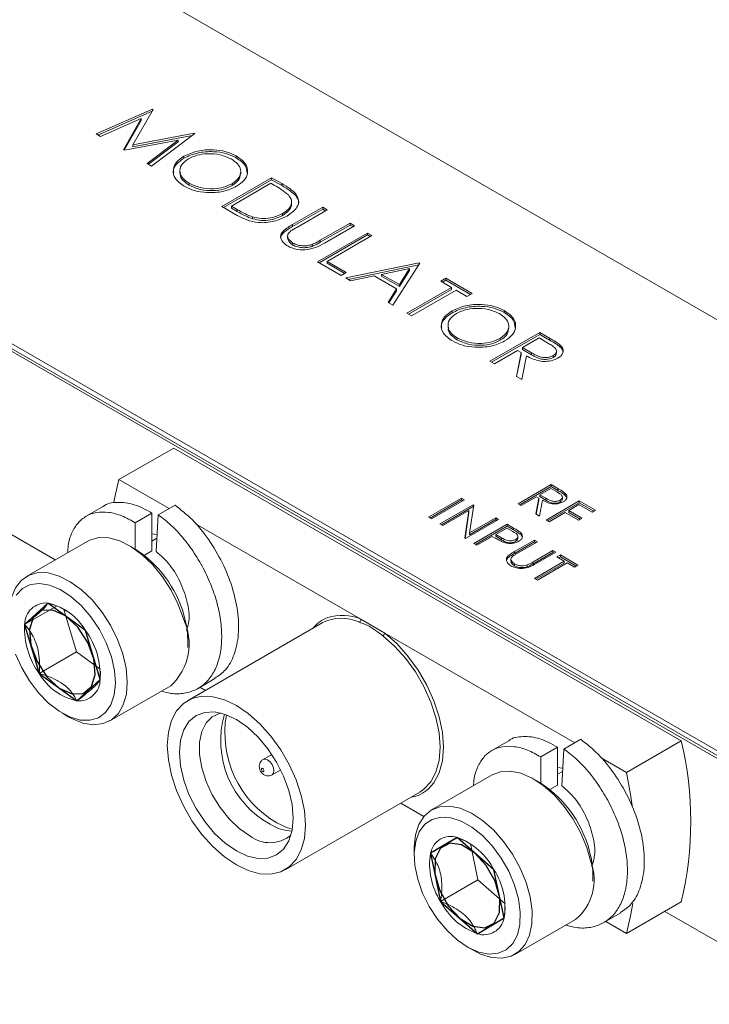
# Model space of a CAD drawing. Units: millimetres. Extents: x 2 to 278, y 1 to 215.
# Drawn here: x 221 to 236, y 159 to 180 of the extents above; entities that cross this region are included whole.
import ezdxf

# ---------------------------------------------------------------- set-up
doc = ezdxf.new("R2010")
doc.units = ezdxf.units.MM
doc.linetypes.add('CENTERX2', pattern=[20.32, 12.7, -2.54, 2.54, -2.54])

msp = doc.modelspace()

# ---------------------------------------------------------------- linework, layer by layer
at = {"color": 7, "linetype": 'Continuous', "lineweight": 18}
for p, q in [((201.194, 193.371), (245.777, 167.634)), ((237.823, 163.041), (193.239, 188.779)), ((193.204, 188.634), (237.752, 162.917)), ((237.823, 162.938), (193.239, 188.675)), ((203.632, 178.711), (222.043, 168.082)), ((222.913, 177.159), (224.114, 177.69)), ((222.953, 177.136), (224.107, 177.646)), ((224.128, 177.683), (223.695, 176.927)), ((224.114, 177.69), (224.128, 177.683)), ((224.114, 177.659), (224.114, 177.69)), ((223.876, 177.487), (223.009, 177.104)), ((223.495, 176.823), (223.876, 177.487)), ((223.513, 176.813), (223.876, 177.446)), ((223.876, 177.446), (223.876, 177.487)), ((223.009, 177.104), (222.913, 177.159)), ((223.695, 176.927), (225.002, 177.178)), ((225.016, 177.17), (224.096, 176.476)), ((225.002, 177.178), (225.016, 177.17)), ((225.002, 177.159), (225.002, 177.178)), ((224.663, 177.03), (223.516, 176.811)), ((223.695, 176.886), (224.963, 177.129)), ((224.001, 176.531), (224.663, 177.03)), ((224.032, 176.513), (224.663, 176.99)), ((224.663, 176.99), (224.663, 177.03)), ((223.516, 176.811), (223.495, 176.823)), ((223.695, 176.886), (223.695, 176.927)), ((224.096, 176.476), (224.001, 176.531)), ((224.785, 176.644), (224.785, 176.685)), ((225.898, 176.651), (225.898, 176.692)), ((224.7, 176.385), (224.7, 176.334)), ((225.994, 176.306), (225.994, 176.357)), ((224.897, 176.067), (224.897, 176.108)), ((225.592, 175.612), (226.653, 176.225)), ((225.628, 175.592), (226.653, 176.184)), ((226.639, 176.107), (225.796, 175.62)), ((226.714, 176.064), (226.639, 176.107)), ((226.653, 176.225), (226.867, 176.101)), ((226.653, 176.184), (226.653, 176.225)), ((226.653, 176.184), (226.867, 176.06)), ((226.867, 176.06), (226.867, 176.101)), ((225.811, 176.059), (225.811, 176.099)), ((227.077, 175.663), (227.077, 175.714)), ((227.165, 175.844), (227.165, 175.885)), ((225.921, 175.423), (225.592, 175.612)), ((225.796, 175.62), (225.918, 175.55)), ((225.796, 175.579), (225.796, 175.62)), ((225.796, 175.579), (225.918, 175.509)), ((225.918, 175.509), (225.918, 175.55)), ((227.1, 175.227), (227.741, 175.597)), ((227.1, 175.186), (227.741, 175.556)), ((227.836, 175.542), (227.201, 175.175)), ((227.741, 175.597), (227.836, 175.542)), ((227.741, 175.556), (227.741, 175.597)), ((227.741, 175.556), (227.801, 175.521)), ((226.248, 175.35), (226.248, 175.391)), ((226.885, 175.423), (226.885, 175.464)), ((226.896, 175.046), (226.896, 175.087)), ((227.1, 175.186), (227.1, 175.227)), ((227.69, 174.892), (228.326, 175.259)), ((227.69, 174.851), (228.326, 175.218)), ((228.421, 175.204), (227.78, 174.834)), ((228.326, 175.259), (228.421, 175.204)), ((228.326, 175.218), (228.326, 175.259)), ((228.326, 175.218), (228.385, 175.184)), ((226.993, 174.989), (226.993, 174.938)), ((227.632, 174.435), (228.693, 175.047)), ((227.667, 174.414), (228.693, 175.006)), ((227.69, 174.851), (227.69, 174.892)), ((228.788, 174.992), (227.836, 174.443)), ((228.693, 175.047), (228.788, 174.992)), ((228.693, 175.006), (228.693, 175.047)), ((228.693, 175.006), (228.753, 174.972)), ((227.107, 174.791), (227.107, 174.832)), ((227.515, 174.763), (227.515, 174.803)), ((228.135, 174.144), (227.632, 174.435)), ((227.836, 174.443), (228.244, 174.207)), ((227.836, 174.402), (227.836, 174.443)), ((227.836, 174.402), (228.209, 174.187)), ((228.23, 174.09), (229.794, 174.411)), ((228.282, 174.059), (229.786, 174.369)), ((229.593, 174.289), (228.996, 174.166)), ((229.808, 174.404), (229.237, 173.509)), ((229.375, 173.947), (229.593, 174.289)), ((229.375, 173.906), (229.593, 174.248)), ((229.593, 174.248), (229.593, 174.289)), ((229.794, 174.411), (229.808, 174.404)), ((229.794, 174.382), (229.794, 174.411)), ((228.244, 174.207), (228.135, 174.144)), ((228.334, 174.03), (228.23, 174.09)), ((228.835, 174.133), (228.334, 174.03)), ((229.316, 173.855), (228.835, 174.133)), ((228.996, 174.166), (229.375, 173.947)), ((228.996, 174.125), (228.996, 174.166)), ((228.996, 174.125), (229.375, 173.906)), ((230.256, 174.019), (230.365, 174.082)), ((230.488, 173.885), (230.256, 174.019)), ((230.292, 173.998), (230.365, 174.041)), ((230.365, 174.082), (230.923, 173.76)), ((230.365, 174.041), (230.365, 174.082)), ((230.365, 174.041), (230.887, 173.739)), ((229.133, 173.568), (229.316, 173.855)), ((229.152, 173.557), (229.316, 173.814)), ((229.316, 173.814), (229.316, 173.855)), ((229.375, 173.906), (229.375, 173.947)), ((229.536, 173.336), (230.488, 173.885)), ((229.571, 173.315), (230.488, 173.845)), ((230.583, 173.83), (229.631, 173.281)), ((230.488, 173.845), (230.488, 173.885)), ((230.814, 173.697), (230.583, 173.83)), ((230.923, 173.76), (230.814, 173.697)), ((229.237, 173.509), (229.133, 173.568)), ((230.497, 173.347), (230.497, 173.388)), ((231.61, 173.354), (231.61, 173.395)), ((229.631, 173.281), (229.536, 173.336)), ((230.411, 173.088), (230.411, 173.037)), ((231.705, 173.009), (231.705, 173.06)), ((230.608, 172.77), (230.608, 172.811)), ((231.304, 172.315), (232.364, 172.928)), ((231.339, 172.295), (232.364, 172.887)), ((231.522, 172.762), (231.522, 172.802)), ((232.351, 172.81), (231.997, 172.606)), ((232.549, 172.695), (232.351, 172.81)), ((232.364, 172.928), (232.576, 172.805)), ((232.364, 172.887), (232.364, 172.928)), ((232.364, 172.887), (232.576, 172.764)), ((232.576, 172.764), (232.576, 172.805)), ((231.888, 172.543), (231.399, 172.26)), ((231.966, 172.498), (231.888, 172.543)), ((231.997, 172.606), (232.19, 172.493)), ((231.997, 172.565), (231.997, 172.606)), ((231.997, 172.565), (232.19, 172.452)), ((232.719, 172.484), (232.719, 172.535)), ((232.802, 172.617), (232.802, 172.658)), ((231.866, 171.991), (231.966, 172.498)), ((231.873, 171.987), (231.966, 172.458)), ((231.966, 172.458), (231.966, 172.498)), ((232.083, 172.43), (231.983, 171.923)), ((232.19, 172.452), (232.19, 172.493)), ((232.652, 172.394), (232.652, 172.434)), ((231.399, 172.26), (231.304, 172.315)), ((231.983, 171.923), (231.866, 171.991)), ((224.566, 170.464), (223.4, 169.79)), ((235.381, 164.221), (224.566, 170.464)), ((224.467, 169.174), (223.4, 169.79)), ((231.903, 169.275), (232.61, 169.684)), ((231.938, 169.255), (232.61, 169.643)), ((232.601, 169.605), (232.365, 169.469)), ((232.733, 169.528), (232.601, 169.605)), ((232.61, 169.684), (232.751, 169.602)), ((232.61, 169.643), (232.61, 169.684)), ((232.61, 169.643), (232.751, 169.561)), ((232.751, 169.561), (232.751, 169.602)), ((229.994, 168.99), (230.701, 169.398)), ((230.701, 169.398), (230.764, 169.361)), ((230.701, 169.357), (230.701, 169.398)), ((232.293, 169.427), (231.966, 169.239)), ((232.278, 169.059), (232.344, 169.397)), ((232.344, 169.397), (232.293, 169.427)), ((232.344, 169.356), (232.344, 169.397)), ((232.365, 169.469), (232.494, 169.394)), ((232.365, 169.428), (232.365, 169.469)), ((232.365, 169.428), (232.494, 169.353)), ((232.494, 169.353), (232.494, 169.394)), ((232.847, 169.373), (232.847, 169.424)), ((232.902, 169.463), (232.902, 169.504)), ((232.902, 169.463), (232.939, 169.411)), ((223.061, 169.217), (222.702, 169.009)), ((224.236, 169.041), (224.595, 169.248)), ((230.029, 168.969), (230.701, 169.357)), ((230.764, 169.361), (230.057, 168.953)), ((230.238, 168.848), (230.945, 169.256)), ((230.274, 168.828), (230.945, 169.216)), ((230.701, 169.357), (230.729, 169.341)), ((230.959, 169.249), (230.869, 168.658)), ((230.945, 169.256), (230.959, 169.249)), ((230.945, 169.216), (230.945, 169.256)), ((230.945, 169.216), (230.953, 169.211)), ((231.966, 169.239), (231.903, 169.275)), ((232.285, 169.055), (232.344, 169.356)), ((232.423, 169.352), (232.356, 169.014)), ((232.501, 168.93), (233.208, 169.338)), ((232.536, 168.909), (233.208, 169.297)), ((232.802, 169.314), (232.802, 169.355)), ((233.199, 169.26), (232.982, 169.134)), ((233.48, 169.097), (233.199, 169.26)), ((233.208, 169.338), (233.553, 169.139)), ((233.208, 169.297), (233.208, 169.338)), ((233.208, 169.297), (233.517, 169.119)), ((224.103, 169.079), (223.743, 168.872)), ((224.103, 168.271), (224.103, 169.079)), ((224.192, 168.259), (224.236, 169.041)), ((230.057, 168.953), (229.994, 168.99)), ((230.857, 169.132), (230.302, 168.812)), ((230.768, 168.543), (230.857, 169.132)), ((230.774, 168.539), (230.857, 169.091)), ((230.857, 169.091), (230.857, 169.132)), ((230.869, 168.658), (231.426, 168.979)), ((231.426, 168.979), (231.489, 168.942)), ((231.426, 168.938), (231.426, 168.979)), ((232.356, 169.014), (232.278, 169.059)), ((232.909, 169.092), (232.565, 168.893)), ((233.19, 168.93), (232.909, 169.092)), ((232.982, 169.134), (233.263, 168.972)), ((232.982, 169.093), (232.982, 169.134)), ((232.982, 169.093), (233.227, 168.951)), ((233.263, 168.972), (233.19, 168.93)), ((233.553, 169.139), (233.48, 169.097)), ((223.743, 168.872), (223.743, 168.302)), ((228.551, 166.816), (225.034, 168.847)), ((230.302, 168.812), (230.238, 168.848)), ((231.489, 168.942), (230.782, 168.534)), ((230.869, 168.617), (231.426, 168.938)), ((230.964, 168.43), (231.671, 168.838)), ((230.999, 168.409), (231.671, 168.797)), ((231.426, 168.938), (231.454, 168.922)), ((231.662, 168.759), (231.426, 168.623)), ((231.791, 168.685), (231.662, 168.759)), ((231.671, 168.838), (231.809, 168.758)), ((231.671, 168.797), (231.671, 168.838)), ((231.671, 168.797), (231.809, 168.717)), ((231.809, 168.717), (231.809, 168.758)), ((232.565, 168.893), (232.501, 168.93)), ((224.095, 168.637), (224.209, 168.623)), ((230.869, 168.617), (230.869, 168.658)), ((231.353, 168.581), (231.027, 168.393)), ((231.404, 168.552), (231.353, 168.581)), ((231.426, 168.623), (231.548, 168.551)), ((231.426, 168.582), (231.426, 168.623)), ((231.426, 168.582), (231.548, 168.51)), ((231.548, 168.51), (231.548, 168.551)), ((231.899, 168.534), (231.899, 168.585)), ((231.96, 168.618), (231.96, 168.659)), ((231.96, 168.618), (231.992, 168.568)), ((222.724, 168.475), (221.431, 167.729)), ((223.739, 168.315), (223.613, 168.387)), ((224.208, 168.54), (224.103, 168.479)), ((230.782, 168.534), (230.768, 168.543)), ((231.027, 168.393), (230.964, 168.43)), ((231.824, 168.256), (232.251, 168.503)), ((231.824, 168.215), (232.251, 168.462)), ((231.852, 168.473), (231.852, 168.514)), ((232.314, 168.466), (231.891, 168.222)), ((232.251, 168.503), (232.314, 168.466)), ((232.251, 168.462), (232.251, 168.503)), ((232.251, 168.462), (232.279, 168.446)), ((223.925, 168.168), (224.103, 168.271)), ((231.687, 168.122), (231.687, 168.163)), ((231.824, 168.215), (231.824, 168.256)), ((232.217, 168.033), (232.641, 168.278)), ((232.217, 167.992), (232.641, 168.237)), ((232.704, 168.241), (232.277, 167.995)), ((232.641, 168.278), (232.704, 168.241)), ((232.641, 168.237), (232.641, 168.278)), ((232.641, 168.237), (232.669, 168.221)), ((232.731, 168.142), (232.804, 168.184)), ((232.885, 168.053), (232.731, 168.142)), ((232.767, 168.121), (232.804, 168.143)), ((232.804, 168.184), (233.176, 167.969)), ((232.804, 168.143), (232.804, 168.184)), ((232.804, 168.143), (233.14, 167.949)), ((231.658, 168.074), (231.687, 168.122)), ((231.752, 168.1), (231.752, 168.049)), ((231.828, 167.952), (231.828, 167.993)), ((232.1, 167.933), (232.1, 167.974)), ((232.217, 167.992), (232.217, 168.033)), ((232.251, 167.686), (232.885, 168.053)), ((232.286, 167.666), (232.885, 168.012)), ((232.949, 168.016), (232.314, 167.65)), ((232.885, 168.012), (232.885, 168.053)), ((233.103, 167.927), (232.949, 168.016)), ((233.176, 167.969), (233.103, 167.927)), ((232.314, 167.65), (232.251, 167.686)), ((222.071, 167.094), (221.391, 166.701)), ((222.228, 167.02), (222.498, 166.117)), ((227.731, 166.736), (224.86, 165.078)), ((229.063, 166.521), (228.551, 166.816)), ((233.113, 164.183), (229.063, 166.521)), ((224.87, 166.21), (224.87, 166.355)), ((222.498, 166.117), (221.702, 165.658)), ((222.498, 166.117), (223, 165.752)), ((222.998, 165.532), (223.004, 165.707)), ((225.086, 165.341), (225.446, 165.549)), ((223.209, 164.649), (224.502, 165.396)), ((225.126, 165.364), (225.241, 165.298)), ((222.194, 164.81), (222.32, 164.737)), ((231.705, 164.223), (231.346, 164.016)), ((232.879, 164.047), (233.239, 164.255)), ((235.381, 164.221), (234.214, 163.547)), ((226.658, 163.933), (226.473, 163.826)), ((232.746, 164.086), (232.387, 163.879)), ((232.746, 163.277), (232.746, 164.086)), ((232.835, 163.266), (232.879, 164.047)), ((232.387, 163.879), (232.387, 163.337)), ((234.214, 163.547), (233.672, 163.86)), ((226.663, 163.497), (226.848, 163.604)), ((232.852, 163.64), (232.745, 163.656)), ((232.853, 163.57), (232.746, 163.509)), ((231.351, 163.495), (230.058, 162.749)), ((232.366, 163.335), (232.24, 163.407)), ((226.941, 161.474), (229.812, 163.131)), ((232.581, 163.182), (232.746, 163.277)), ((229.403, 162.895), (229.895, 162.611)), ((230.615, 162.159), (230.037, 161.825)), ((230.83, 162.061), (230.607, 162.162)), ((229.689, 161.935), (229.689, 161.79)), ((230.886, 162.032), (231.047, 161.259)), ((231.047, 161.259), (230.252, 160.8)), ((231.047, 161.259), (231.628, 160.748)), ((233.497, 161.23), (233.497, 161.375)), ((235.381, 160.791), (234.214, 160.118)), ((235.027, 160.587), (238.459, 158.606)), ((231.836, 159.669), (233.129, 160.416)), ((233.73, 160.348), (234.089, 160.556)), ((233.772, 160.373), (234.214, 160.118)), ((230.821, 159.83), (230.947, 159.757))]:
    msp.add_line(p, q, dxfattribs=at)
at = {"color": 7, "linetype": 'Continuous'}
for p, q in [((221.883, 167.16), (221.391, 166.701)), ((222.686, 166.575), (221.883, 167.16)), ((221.391, 166.701), (221.702, 165.658)), ((222.998, 165.532), (222.686, 166.575)), ((221.702, 165.658), (222.505, 165.073)), ((222.505, 165.073), (222.998, 165.532)), ((230.607, 162.162), (230.037, 161.825)), ((231.39, 161.473), (230.607, 162.162)), ((230.037, 161.825), (230.252, 160.8)), ((231.605, 160.447), (231.39, 161.473)), ((230.252, 160.8), (231.036, 160.111)), ((231.036, 160.111), (231.605, 160.447))]:
    msp.add_line(p, q, dxfattribs=at)
at = {"color": 7, "linetype": 'Continuous', "lineweight": 18, "flags": 128}
for points in [[(223.292, 169.308), (223.312, 169.419), (223.4, 169.79)], [(224.774, 166.823), (224.662, 167.132), (224.511, 167.433), (224.329, 167.716), (224.12, 167.972), (223.893, 168.189), (223.656, 168.362), (223.418, 168.483), (223.186, 168.548), (222.97, 168.554), (222.777, 168.503), (222.724, 168.475)], [(221.063, 166.915), (221.067, 167.031), (221.109, 167.278), (221.195, 167.487), (221.321, 167.648), (221.484, 167.756), (221.677, 167.808), (221.893, 167.801), (222.124, 167.736), (222.363, 167.615), (222.6, 167.443), (222.827, 167.225), (223.035, 166.97), (223.218, 166.687), (223.368, 166.385), (223.481, 166.077)], [(223.239, 166.015), (223.13, 166.311), (222.983, 166.598), (222.803, 166.866), (222.599, 167.103), (222.378, 167.3), (222.15, 167.448), (221.923, 167.542), (221.707, 167.577), (221.512, 167.553), (221.344, 167.469), (221.211, 167.331)], [(224.784, 166.907), (224.85, 166.616), (224.87, 166.355)], [(229.812, 163.131), (229.897, 163.189), (230.045, 163.347), (230.154, 163.553), (230.221, 163.801), (230.243, 164.084), (230.221, 164.393), (230.154, 164.718), (230.045, 165.05), (229.897, 165.378), (229.715, 165.693), (229.504, 165.985), (229.27, 166.244), (229.022, 166.464)], [(229.063, 166.521), (229.318, 166.296), (229.557, 166.03), (229.773, 165.732), (229.959, 165.41), (230.111, 165.073), (230.222, 164.733), (230.291, 164.4), (230.314, 164.084), (230.291, 163.794), (230.222, 163.54), (230.111, 163.329), (229.996, 163.198)], [(221.199, 166.07), (221.328, 165.777), (221.492, 165.498), (221.685, 165.244), (221.899, 165.026), (222.124, 164.853), (222.353, 164.731), (222.575, 164.666), (222.782, 164.661), (222.965, 164.715), (223.116, 164.826), (223.229, 164.991), (223.3, 165.201), (223.326, 165.449), (223.305, 165.724), (223.239, 166.015)], [(223.481, 166.077), (223.551, 165.772), (223.577, 165.483), (223.558, 165.219), (223.493, 164.99), (223.387, 164.805), (223.242, 164.67), (223.063, 164.589), (222.858, 164.566), (222.633, 164.602), (222.397, 164.696), (222.32, 164.737)], [(225.901, 164.975), (225.645, 165.097), (225.397, 165.163), (225.165, 165.172), (224.955, 165.124), (224.773, 165.019), (224.626, 164.861), (224.518, 164.656), (224.452, 164.408), (224.429, 164.126), (224.452, 163.818), (224.518, 163.493), (224.626, 163.162), (224.773, 162.835), (224.955, 162.52), (225.165, 162.229), (225.397, 161.97), (225.645, 161.75), (225.901, 161.577), (226.156, 161.455), (226.404, 161.389), (226.636, 161.38), (226.847, 161.428), (227.028, 161.533), (227.175, 161.691), (227.283, 161.897), (227.35, 162.144), (227.372, 162.427), (227.35, 162.735), (227.283, 163.059), (227.175, 163.39), (227.028, 163.718), (226.847, 164.032), (226.636, 164.323), (226.404, 164.582), (226.156, 164.802), (225.901, 164.975)], [(225.901, 161.876), (225.664, 162.039), (225.437, 162.25), (225.227, 162.501), (225.043, 162.781), (224.892, 163.08), (224.78, 163.387), (224.711, 163.69), (224.688, 163.976), (224.711, 164.236), (224.78, 164.459), (224.892, 164.636), (225.043, 164.761), (225.227, 164.829), (225.437, 164.838), (225.664, 164.786), (225.901, 164.676), (226.137, 164.513), (226.365, 164.302), (226.574, 164.052), (226.758, 163.771), (226.909, 163.472), (227.021, 163.165), (227.09, 162.863), (227.113, 162.576), (227.09, 162.316), (227.021, 162.093), (226.909, 161.916), (226.758, 161.791), (226.574, 161.723), (226.365, 161.714), (226.137, 161.766), (225.901, 161.876)], [(226.188, 162.197), (225.964, 162.354), (225.749, 162.558), (225.554, 162.801), (225.387, 163.071), (225.255, 163.358), (225.163, 163.649), (225.116, 163.93), (225.116, 164.191), (225.163, 164.418), (225.255, 164.603), (225.387, 164.737), (225.554, 164.814), (225.562, 164.816)], [(226.462, 163.633), (226.451, 163.637), (226.442, 163.635), (226.436, 163.628), (226.434, 163.617), (226.436, 163.603), (226.442, 163.589), (226.451, 163.576), (226.462, 163.568), (226.473, 163.564), (226.482, 163.566), (226.488, 163.573), (226.49, 163.584), (226.488, 163.598), (226.482, 163.612), (226.473, 163.624), (226.462, 163.633)], [(233.452, 161.64), (233.367, 161.947), (233.242, 162.254), (233.08, 162.551), (232.888, 162.826), (232.672, 163.07), (232.441, 163.273), (232.202, 163.428), (231.965, 163.531), (231.738, 163.576), (231.529, 163.563), (231.351, 163.495)], [(234.336, 162.843), (234.301, 163.075), (234.214, 163.547)], [(229.689, 161.935), (229.69, 161.96), (229.717, 162.219), (229.788, 162.441), (229.901, 162.619), (230.052, 162.746), (230.236, 162.817), (230.445, 162.83), (230.672, 162.784), (230.909, 162.682), (231.148, 162.526), (231.379, 162.323), (231.594, 162.079), (231.787, 161.804), (231.949, 161.508), (232.074, 161.201), (232.159, 160.894)], [(227.095, 162.342), (226.989, 162.371), (226.763, 162.475)], [(231.912, 160.853), (231.829, 161.147), (231.706, 161.441), (231.545, 161.722), (231.356, 161.979), (231.144, 162.202), (230.919, 162.382), (230.69, 162.51), (230.467, 162.582), (230.257, 162.595), (230.072, 162.548), (229.916, 162.443), (229.798, 162.285), (229.722, 162.08), (229.69, 161.836), (229.705, 161.564), (229.766, 161.274), (229.87, 160.978), (230.012, 160.689), (230.188, 160.419), (230.39, 160.177), (230.609, 159.975), (230.838, 159.82), (231.065, 159.72), (231.282, 159.677), (231.481, 159.694), (231.652, 159.77), (231.79, 159.902), (231.888, 160.085), (231.942, 160.31), (231.95, 160.57), (231.912, 160.853)], [(233.457, 161.744), (233.495, 161.462), (233.497, 161.375)], [(232.159, 160.894), (232.2, 160.598), (232.196, 160.324), (232.147, 160.083), (232.054, 159.882), (231.921, 159.729), (231.753, 159.63), (231.556, 159.587), (231.337, 159.604), (231.104, 159.678), (230.947, 159.757)], [(234.214, 160.118), (234.301, 160.489), (234.346, 160.752)]]:
    msp.add_lwpolyline(points, dxfattribs=at)
at = {"color": 7, "linetype": 'CENTERX2', "flags": 128}
for points in [[(222.735, 166.321), (222.523, 166.643), (222.26, 166.885), (221.988, 167.01), (221.747, 166.999), (221.574, 166.854), (221.496, 166.596), (221.524, 166.266), (221.654, 165.912), (221.866, 165.59), (222.128, 165.348), (222.4, 165.223), (222.641, 165.234), (222.814, 165.379), (222.893, 165.637), (222.865, 165.967), (222.735, 166.321)], [(231.414, 161.228), (231.225, 161.566), (230.975, 161.838), (230.701, 162.004), (230.446, 162.038), (230.247, 161.934), (230.136, 161.709), (230.13, 161.397), (230.228, 161.045), (230.417, 160.707), (230.667, 160.435), (230.941, 160.269), (231.196, 160.235), (231.395, 160.339), (231.506, 160.564), (231.512, 160.876), (231.414, 161.228)]]:
    msp.add_lwpolyline(points, dxfattribs=at)
at = {"color": 8, "linetype": 'Continuous', "lineweight": 18, "flags": 128}
for points in [[(226.474, 163.826), (226.517, 163.834), (226.568, 163.817)], [(226.568, 163.817), (226.62, 163.775), (226.663, 163.716), (226.692, 163.649), (226.703, 163.584), (226.692, 163.53), (226.663, 163.497)]]:
    msp.add_lwpolyline(points, dxfattribs=at)
at = {"color": 7, "linetype": 'Continuous', "lineweight": 18}
for centre, radius, start, end in [((222.409, 166.236), 2.468, 15.7733, 57.3767), ((221.846, 166.706), 0.455, 85.3306, 180.6639), ((221.616, 165.948), 1.241, 30.3595, 77.5679), ((223.007, 166.615), 1.619, 176.9551, 216.2577), ((223.664, 166.295), 1.23, 312.9988, 25.4336), ((228.104, 166.171), 0.726, 110.7426, 141.3756), ((228.143, 165.934), 0.902, 65.2029, 117.2068), ((228.484, 166.808), 0.0674, 303.8764, 6.9326), ((221.381, 165.618), 1.619, 356.9551, 36.2577), ((228.974, 166.542), 0.0916, 301.4555, 346.7755), ((222.773, 166.285), 1.241, 210.3595, 257.5679), ((222.543, 165.527), 0.455, 265.3306, 0.6639), ((227.601, 164.226), 2.033, 163.8572, 241.1188), ((227.881, 164.399), 2.225, 170.2101, 239.8185), ((228.17, 162.506), 7.411, 346.6227, 13.3773), ((231.008, 161.234), 2.501, 11.7668, 57.1282), ((227.127, 163.246), 0.947, 237.5938, 267.578), ((226.617, 162.75), 0.699, 232.1543, 309.8489), ((230.469, 161.746), 0.439, 71.696, 169.5395), ((230.119, 160.818), 1.43, 27.2831, 70.0807), ((231.466, 161.589), 1.448, 170.5952, 213.023), ((232.432, 161.255), 1.091, 309.7232, 20.6812), ((230.176, 160.684), 1.448, 350.5952, 33.023), ((231.523, 161.455), 1.43, 207.2831, 250.0807), ((231.173, 160.527), 0.439, 251.696, 349.5395)]:
    msp.add_arc(centre, radius, start, end, dxfattribs=at)
at = {"color": 8, "linetype": 'Continuous', "lineweight": 18}
for centre, radius, start, end in [((228.156, 165.904), 0.994, 66.5795, 108.0815), ((229.509, 163.737), 0.726, 278.6277, 312.135)]:
    msp.add_arc(centre, radius, start, end, dxfattribs=at)
at = {"color": 7, "linetype": 'Continuous', "lineweight": 18}
for points, knots in [([(224.785, 176.685), (224.877, 176.727), (225.06, 176.81), (225.392, 176.834), (225.686, 176.792), (225.828, 176.725), (225.898, 176.692)], [0, 0, 0, 0, 0.279731, 0.559327, 0.77968, 1, 1, 1, 1]), ([(224.785, 176.644), (224.877, 176.686), (225.06, 176.769), (225.392, 176.793), (225.686, 176.751), (225.828, 176.684), (225.898, 176.651)], [0, 0, 0, 0, 0.279731, 0.559327, 0.77968, 1, 1, 1, 1]), ([(225.794, 176.626), (225.718, 176.66), (225.567, 176.727), (225.296, 176.747), (225.054, 176.714), (224.939, 176.658), (224.881, 176.63)], [0, 0, 0, 0, 0.279627, 0.55935, 0.77963, 1, 1, 1, 1]), ([(224.792, 176.043), (224.719, 176.096), (224.572, 176.201), (224.54, 176.393), (224.609, 176.564), (224.727, 176.645), (224.785, 176.685)], [0, 0, 0, 0, 0.279663, 0.559354, 0.779636, 1, 1, 1, 1]), ([(224.567, 176.328), (224.564, 176.34), (224.545, 176.405), (224.615, 176.523), (224.728, 176.604), (224.785, 176.644)], [0, 0, 0, 0, 0.108942, 0.554389, 1, 1, 1, 1]), ([(224.881, 176.63), (224.822, 176.587), (224.705, 176.501), (224.689, 176.343), (224.752, 176.207), (224.848, 176.141), (224.897, 176.108)], [0, 0, 0, 0, 0.279416, 0.559077, 0.779478, 1, 1, 1, 1]), ([(225.811, 176.099), (225.87, 176.143), (225.988, 176.23), (226.005, 176.389), (225.937, 176.526), (225.842, 176.593), (225.794, 176.626)], [0, 0, 0, 0, 0.279468, 0.55887, 0.779516, 1, 1, 1, 1]), ([(225.898, 176.692), (225.973, 176.639), (226.121, 176.533), (226.157, 176.339), (226.085, 176.167), (225.965, 176.085), (225.905, 176.044)], [0, 0, 0, 0, 0.279767, 0.559358, 0.779571, 1, 1, 1, 1]), ([(225.898, 176.651), (225.976, 176.598), (226.116, 176.503), (226.124, 176.379), (226.128, 176.324)], [0, 0, 0, 0, 0.554805, 1, 1, 1, 1]), ([(224.712, 176.338), (224.708, 176.323), (224.694, 176.266), (224.756, 176.165), (224.85, 176.1), (224.897, 176.067)], [0, 0, 0, 0, 0.153197, 0.576483, 1, 1, 1, 1]), ([(225.811, 176.059), (225.873, 176.102), (225.98, 176.176), (225.98, 176.272), (225.98, 176.311)], [0, 0, 0, 0, 0.584093, 1, 1, 1, 1]), ([(224.897, 176.108), (224.972, 176.074), (225.122, 176.005), (225.394, 175.982), (225.637, 176.016), (225.753, 176.072), (225.811, 176.099)], [0, 0, 0, 0, 0.27983, 0.559389, 0.779654, 1, 1, 1, 1]), ([(226.867, 176.101), (226.931, 176.064), (227.044, 175.999), (227.128, 175.919), (227.165, 175.885)], [0, 0, 0, 0, 0.560445, 1, 1, 1, 1]), ([(225.905, 176.044), (225.814, 176.002), (225.631, 175.918), (225.297, 175.9), (225.002, 175.941), (224.862, 176.009), (224.792, 176.043)], [0, 0, 0, 0, 0.27963, 0.559343, 0.779597, 1, 1, 1, 1]), ([(224.897, 176.067), (224.972, 176.033), (225.122, 175.964), (225.394, 175.941), (225.637, 175.975), (225.753, 176.031), (225.811, 176.059)], [0, 0, 0, 0, 0.27983, 0.559389, 0.779654, 1, 1, 1, 1]), ([(227.01, 175.859), (226.96, 175.9), (226.872, 175.973), (226.762, 176.036), (226.714, 176.064)], [0, 0, 0, 0, 0.559542, 1, 1, 1, 1]), ([(226.867, 176.06), (226.931, 176.023), (227.044, 175.958), (227.128, 175.879), (227.165, 175.844)], [0, 0, 0, 0, 0.560445, 1, 1, 1, 1]), ([(226.885, 175.464), (226.931, 175.494), (227.023, 175.555), (227.082, 175.665), (227.078, 175.771), (227.033, 175.829), (227.01, 175.859)], [0, 0, 0, 0, 0.280178, 0.559765, 0.779797, 1, 1, 1, 1]), ([(227.165, 175.885), (227.193, 175.838), (227.249, 175.746), (227.201, 175.567), (227.064, 175.469), (226.98, 175.408)], [0, 0, 0, 0, 0.2802641, 0.5607148, 1, 1, 1, 1]), ([(227.165, 175.844), (227.201, 175.797), (227.241, 175.744), (227.225, 175.689), (227.223, 175.683)], [0, 0, 0, 0, 0.874765, 1, 1, 1, 1]), ([(225.918, 175.55), (225.975, 175.517), (226.077, 175.458), (226.196, 175.411), (226.248, 175.391)], [0, 0, 0, 0, 0.560426, 1, 1, 1, 1]), ([(225.918, 175.509), (225.975, 175.476), (226.077, 175.417), (226.196, 175.37), (226.248, 175.35)], [0, 0, 0, 0, 0.560426, 1, 1, 1, 1]), ([(226.885, 175.423), (226.93, 175.453), (227.02, 175.514), (227.08, 175.605), (227.073, 175.657), (227.071, 175.668)], [0, 0, 0, 0, 0.437941, 0.874957, 1, 1, 1, 1]), ([(226.98, 175.408), (226.892, 175.367), (226.718, 175.284), (226.391, 175.254), (226.115, 175.318), (225.986, 175.388), (225.921, 175.423)], [0, 0, 0, 0, 0.280124, 0.559248, 0.778837, 1, 1, 1, 1]), ([(226.248, 175.391), (226.309, 175.377), (226.431, 175.349), (226.672, 175.365), (226.804, 175.426), (226.885, 175.464)], [0, 0, 0, 0, 0.280536, 0.561015, 1, 1, 1, 1]), ([(226.248, 175.35), (226.309, 175.336), (226.431, 175.309), (226.672, 175.324), (226.804, 175.385), (226.885, 175.423)], [0, 0, 0, 0, 0.280536, 0.561015, 1, 1, 1, 1]), ([(227.003, 174.766), (226.966, 174.791), (226.891, 174.841), (226.842, 174.93), (226.842, 175.016), (226.878, 175.063), (226.896, 175.087)], [0, 0, 0, 0, 0.280221, 0.559914, 0.779952, 1, 1, 1, 1]), ([(226.896, 175.087), (226.93, 175.115), (226.992, 175.165), (227.067, 175.208), (227.1, 175.227)], [0, 0, 0, 0, 0.5594986, 1, 1, 1, 1]), ([(226.896, 175.046), (226.93, 175.074), (226.992, 175.124), (227.067, 175.167), (227.1, 175.186)], [0, 0, 0, 0, 0.5594986, 1, 1, 1, 1]), ([(227.064, 175.091), (227.038, 175.068), (226.987, 175.023), (226.994, 174.923), (227.064, 174.867), (227.107, 174.832)], [0, 0, 0, 0, 0.281057, 0.560821, 1, 1, 1, 1]), ([(227.201, 175.175), (227.174, 175.16), (227.127, 175.133), (227.083, 175.104), (227.064, 175.091)], [0, 0, 0, 0, 0.560124, 1, 1, 1, 1]), ([(226.849, 174.931), (226.848, 174.945), (226.846, 174.986), (226.876, 175.022), (226.896, 175.046)], [0, 0, 0, 0, 0.355994, 1, 1, 1, 1]), ([(227.002, 174.944), (227, 174.929), (226.996, 174.872), (227.06, 174.826), (227.107, 174.791)], [0, 0, 0, 0, 0.258581, 1, 1, 1, 1]), ([(227.515, 174.803), (227.549, 174.819), (227.611, 174.846), (227.666, 174.878), (227.69, 174.892)], [0, 0, 0, 0, 0.559624, 1, 1, 1, 1]), ([(227.515, 174.763), (227.549, 174.778), (227.611, 174.805), (227.666, 174.837), (227.69, 174.851)], [0, 0, 0, 0, 0.559624, 1, 1, 1, 1]), ([(227.78, 174.834), (227.72, 174.801), (227.601, 174.734), (227.38, 174.681), (227.158, 174.695), (227.055, 174.743), (227.003, 174.766)], [0, 0, 0, 0, 0.281655, 0.560111, 0.78008, 1, 1, 1, 1]), ([(227.107, 174.832), (227.139, 174.817), (227.204, 174.787), (227.32, 174.772), (227.427, 174.778), (227.485, 174.795), (227.515, 174.803)], [0, 0, 0, 0, 0.279787, 0.559377, 0.779569, 1, 1, 1, 1]), ([(227.107, 174.791), (227.139, 174.776), (227.204, 174.746), (227.32, 174.731), (227.427, 174.738), (227.485, 174.754), (227.515, 174.763)], [0, 0, 0, 0, 0.279787, 0.559377, 0.779569, 1, 1, 1, 1]), ([(230.503, 172.746), (230.43, 172.799), (230.284, 172.904), (230.251, 173.096), (230.32, 173.267), (230.438, 173.348), (230.497, 173.388)], [0, 0, 0, 0, 0.279663, 0.559354, 0.779636, 1, 1, 1, 1]), ([(230.497, 173.388), (230.588, 173.43), (230.771, 173.513), (231.103, 173.537), (231.397, 173.495), (231.539, 173.428), (231.61, 173.395)], [0, 0, 0, 0, 0.279731, 0.559327, 0.77968, 1, 1, 1, 1]), ([(230.497, 173.347), (230.588, 173.389), (230.771, 173.472), (231.103, 173.496), (231.397, 173.454), (231.539, 173.387), (231.61, 173.354)], [0, 0, 0, 0, 0.279731, 0.559327, 0.77968, 1, 1, 1, 1]), ([(231.505, 173.329), (231.43, 173.363), (231.278, 173.43), (231.007, 173.45), (230.765, 173.417), (230.65, 173.361), (230.592, 173.333)], [0, 0, 0, 0, 0.279627, 0.55935, 0.77963, 1, 1, 1, 1]), ([(231.61, 173.395), (231.684, 173.342), (231.833, 173.236), (231.868, 173.042), (231.796, 172.87), (231.677, 172.788), (231.617, 172.747)], [0, 0, 0, 0, 0.279767, 0.559358, 0.779571, 1, 1, 1, 1]), ([(230.278, 173.031), (230.275, 173.043), (230.257, 173.108), (230.326, 173.226), (230.44, 173.307), (230.497, 173.347)], [0, 0, 0, 0, 0.108942, 0.554389, 1, 1, 1, 1]), ([(230.592, 173.333), (230.533, 173.29), (230.416, 173.204), (230.4, 173.046), (230.463, 172.909), (230.56, 172.844), (230.608, 172.811)], [0, 0, 0, 0, 0.279416, 0.559077, 0.779478, 1, 1, 1, 1]), ([(231.522, 172.802), (231.581, 172.846), (231.699, 172.933), (231.716, 173.092), (231.648, 173.229), (231.553, 173.296), (231.505, 173.329)], [0, 0, 0, 0, 0.279468, 0.55887, 0.779516, 1, 1, 1, 1]), ([(231.61, 173.354), (231.687, 173.301), (231.827, 173.206), (231.835, 173.082), (231.839, 173.027)], [0, 0, 0, 0, 0.554805, 1, 1, 1, 1]), ([(230.423, 173.041), (230.42, 173.026), (230.406, 172.968), (230.467, 172.868), (230.561, 172.803), (230.608, 172.77)], [0, 0, 0, 0, 0.153197, 0.576483, 1, 1, 1, 1]), ([(231.522, 172.762), (231.584, 172.805), (231.691, 172.879), (231.692, 172.975), (231.692, 173.014)], [0, 0, 0, 0, 0.5840926, 1, 1, 1, 1]), ([(231.617, 172.747), (231.525, 172.705), (231.342, 172.621), (231.008, 172.603), (230.713, 172.644), (230.573, 172.712), (230.503, 172.746)], [0, 0, 0, 0, 0.27963, 0.559343, 0.779597, 1, 1, 1, 1]), ([(230.608, 172.811), (230.683, 172.777), (230.833, 172.708), (231.105, 172.685), (231.348, 172.719), (231.464, 172.775), (231.522, 172.802)], [0, 0, 0, 0, 0.27983, 0.559389, 0.779654, 1, 1, 1, 1]), ([(230.608, 172.77), (230.683, 172.736), (230.833, 172.667), (231.105, 172.644), (231.348, 172.678), (231.464, 172.734), (231.522, 172.762)], [0, 0, 0, 0, 0.27983, 0.559389, 0.779654, 1, 1, 1, 1]), ([(232.576, 172.805), (232.622, 172.779), (232.702, 172.733), (232.772, 172.681), (232.802, 172.658)], [0, 0, 0, 0, 0.56024, 1, 1, 1, 1]), ([(232.576, 172.764), (232.622, 172.738), (232.702, 172.692), (232.772, 172.64), (232.802, 172.617)], [0, 0, 0, 0, 0.56024, 1, 1, 1, 1]), ([(232.652, 172.434), (232.666, 172.444), (232.695, 172.463), (232.716, 172.5), (232.722, 172.538), (232.705, 172.588), (232.64, 172.641), (232.58, 172.677), (232.549, 172.695)], [0, 0, 0, 0, 0.125015, 0.250032, 0.375077, 0.50011, 0.7495, 1, 1, 1, 1]), ([(232.802, 172.658), (232.825, 172.633), (232.869, 172.581), (232.868, 172.5), (232.824, 172.43), (232.773, 172.396), (232.747, 172.379)], [0, 0, 0, 0, 0.2797971, 0.5594998, 0.7796265, 1, 1, 1, 1]), ([(232.802, 172.617), (232.827, 172.592), (232.864, 172.553), (232.859, 172.51), (232.858, 172.496)], [0, 0, 0, 0, 0.6633364, 1, 1, 1, 1]), ([(232.747, 172.379), (232.711, 172.362), (232.638, 172.326), (232.496, 172.305), (232.345, 172.318), (232.205, 172.364), (232.124, 172.408), (232.083, 172.43)], [0, 0, 0, 0, 0.186619, 0.372978, 0.55941, 0.779356, 1, 1, 1, 1]), ([(232.19, 172.493), (232.222, 172.475), (232.286, 172.439), (232.381, 172.403), (232.469, 172.392), (232.56, 172.396), (232.615, 172.419), (232.652, 172.434)], [0, 0, 0, 0, 0.251139, 0.50113, 0.626474, 0.751856, 1, 1, 1, 1]), ([(232.19, 172.452), (232.222, 172.434), (232.286, 172.398), (232.381, 172.362), (232.469, 172.351), (232.56, 172.355), (232.615, 172.378), (232.652, 172.394)], [0, 0, 0, 0, 0.251139, 0.50113, 0.626474, 0.751856, 1, 1, 1, 1]), ([(232.652, 172.394), (232.666, 172.403), (232.695, 172.422), (232.716, 172.457), (232.717, 172.479), (232.718, 172.49)], [0, 0, 0, 0, 0.356833, 0.713672, 1, 1, 1, 1]), ([(232.751, 169.602), (232.782, 169.585), (232.835, 169.554), (232.882, 169.519), (232.902, 169.504)], [0, 0, 0, 0, 0.56024, 1, 1, 1, 1]), ([(232.494, 169.394), (232.537, 169.369), (232.592, 169.337), (232.68, 169.326), (232.74, 169.329), (232.777, 169.344), (232.802, 169.355)], [0, 0, 0, 0, 0.499827, 0.625498, 0.751208, 1, 1, 1, 1]), ([(232.802, 169.355), (232.811, 169.361), (232.83, 169.374), (232.845, 169.398), (232.849, 169.424), (232.831, 169.474), (232.777, 169.504), (232.733, 169.528)], [0, 0, 0, 0, 0.125307, 0.250617, 0.375954, 0.501281, 1, 1, 1, 1]), ([(232.751, 169.561), (232.782, 169.544), (232.835, 169.513), (232.882, 169.478), (232.902, 169.463)], [0, 0, 0, 0, 0.56024, 1, 1, 1, 1]), ([(232.902, 169.504), (232.917, 169.487), (232.946, 169.453), (232.945, 169.398), (232.916, 169.352), (232.882, 169.329), (232.865, 169.318)], [0, 0, 0, 0, 0.279797, 0.5595, 0.779626, 1, 1, 1, 1]), ([(223.061, 169.217), (223.062, 169.217), (223.139, 169.289), (223.364, 169.318), (223.716, 169.288), (223.975, 169.148), (224.103, 169.079)], [0, 0, 0, 0, 0.001316, 0.335346, 0.67206, 1, 1, 1, 1]), ([(224.595, 169.248), (224.72, 169.149), (224.975, 168.948), (225.323, 168.517), (225.613, 168.025), (225.823, 167.502), (225.943, 166.98), (225.961, 166.482), (225.87, 166.054), (225.697, 165.729), (225.522, 165.61), (225.441, 165.556)], [0, 0, 0, 0, 0.110988, 0.225905, 0.340906, 0.452129, 0.562889, 0.677716, 0.792793, 0.904245, 1, 1, 1, 1]), ([(232.865, 169.318), (232.841, 169.306), (232.792, 169.282), (232.698, 169.268), (232.559, 169.28), (232.479, 169.322), (232.423, 169.352)], [0, 0, 0, 0, 0.18712, 0.373979, 0.560911, 1, 1, 1, 1]), ([(232.494, 169.353), (232.537, 169.328), (232.592, 169.297), (232.68, 169.286), (232.74, 169.288), (232.777, 169.304), (232.802, 169.314)], [0, 0, 0, 0, 0.499827, 0.625498, 0.751208, 1, 1, 1, 1]), ([(232.802, 169.314), (232.811, 169.32), (232.83, 169.333), (232.844, 169.356), (232.845, 169.371), (232.846, 169.378)], [0, 0, 0, 0, 0.356833, 0.713672, 1, 1, 1, 1]), ([(222.31, 168.236), (222.312, 168.286), (222.318, 168.445), (222.39, 168.661), (222.52, 168.875), (222.699, 169.023), (222.92, 169.102), (223.177, 169.104), (223.456, 169.033), (223.648, 168.925), (223.743, 168.872)], [0, 0, 0, 0, 0.062511, 0.197472, 0.328024, 0.459133, 0.594429, 0.731434, 0.867478, 1, 1, 1, 1]), ([(224.236, 169.041), (224.329, 168.969), (224.519, 168.824), (224.79, 168.529), (225.039, 168.187), (225.249, 167.812), (225.413, 167.424), (225.529, 167.035), (225.59, 166.649), (225.593, 166.28), (225.536, 165.949), (225.423, 165.672), (225.26, 165.458), (225.051, 165.306), (224.797, 165.227), (224.543, 165.215), (224.372, 165.263), (224.304, 165.282)], [0, 0, 0, 0, 0.066538, 0.135266, 0.204935, 0.274188, 0.341714, 0.407598, 0.475611, 0.545073, 0.614649, 0.682994, 0.749058, 0.816178, 0.885228, 0.954923, 1, 1, 1, 1]), ([(231.809, 168.758), (231.84, 168.74), (231.894, 168.709), (231.94, 168.674), (231.96, 168.659)], [0, 0, 0, 0, 0.5603137, 1, 1, 1, 1]), ([(231.596, 168.455), (231.558, 168.472), (231.491, 168.502), (231.43, 168.537), (231.404, 168.552)], [0, 0, 0, 0, 0.559694, 1, 1, 1, 1]), ([(231.548, 168.551), (231.591, 168.526), (231.645, 168.495), (231.732, 168.485), (231.792, 168.488), (231.828, 168.503), (231.852, 168.514)], [0, 0, 0, 0, 0.499721, 0.62535, 0.751083, 1, 1, 1, 1]), ([(231.852, 168.514), (231.87, 168.527), (231.895, 168.548), (231.901, 168.581), (231.887, 168.63), (231.834, 168.661), (231.791, 168.685)], [0, 0, 0, 0, 0.248969, 0.374729, 0.500383, 1, 1, 1, 1]), ([(231.809, 168.717), (231.84, 168.7), (231.894, 168.668), (231.94, 168.633), (231.96, 168.618)], [0, 0, 0, 0, 0.5603137, 1, 1, 1, 1]), ([(231.96, 168.659), (231.974, 168.642), (232.001, 168.608), (231.998, 168.555), (231.967, 168.51), (231.933, 168.488), (231.916, 168.477)], [0, 0, 0, 0, 0.279705, 0.559381, 0.779509, 1, 1, 1, 1]), ([(231.548, 168.51), (231.591, 168.485), (231.645, 168.454), (231.732, 168.444), (231.792, 168.447), (231.828, 168.463), (231.852, 168.473)], [0, 0, 0, 0, 0.499721, 0.62535, 0.751083, 1, 1, 1, 1]), ([(231.916, 168.477), (231.891, 168.465), (231.841, 168.44), (231.749, 168.427), (231.664, 168.434), (231.619, 168.448), (231.596, 168.455)], [0, 0, 0, 0, 0.2800989, 0.5593238, 0.7794579, 1, 1, 1, 1]), ([(231.852, 168.473), (231.87, 168.486), (231.896, 168.506), (231.898, 168.531), (231.899, 168.539)], [0, 0, 0, 0, 0.676478, 1, 1, 1, 1]), ([(224.192, 168.259), (224.291, 168.17), (224.493, 167.991), (224.734, 167.58), (224.877, 167.143), (224.914, 166.781), (224.854, 166.623), (224.836, 166.574)], [0, 0, 0, 0, 0.222512, 0.451028, 0.67049, 0.896631, 1, 1, 1, 1]), ([(231.759, 167.949), (231.734, 167.966), (231.684, 167.999), (231.652, 168.058), (231.652, 168.116), (231.675, 168.147), (231.687, 168.163)], [0, 0, 0, 0, 0.2802208, 0.5599142, 0.7799519, 1, 1, 1, 1]), ([(231.687, 168.163), (231.711, 168.182), (231.752, 168.215), (231.802, 168.244), (231.824, 168.256)], [0, 0, 0, 0, 0.559499, 1, 1, 1, 1]), ([(231.687, 168.122), (231.711, 168.141), (231.752, 168.174), (231.802, 168.203), (231.824, 168.215)], [0, 0, 0, 0, 0.559499, 1, 1, 1, 1]), ([(231.799, 168.166), (231.782, 168.151), (231.748, 168.121), (231.753, 168.053), (231.8, 168.016), (231.828, 167.993)], [0, 0, 0, 0, 0.281057, 0.560821, 1, 1, 1, 1]), ([(231.891, 168.222), (231.873, 168.212), (231.842, 168.193), (231.812, 168.174), (231.799, 168.166)], [0, 0, 0, 0, 0.560124, 1, 1, 1, 1]), ([(231.758, 168.054), (231.757, 168.044), (231.754, 168.006), (231.797, 167.975), (231.828, 167.952)], [0, 0, 0, 0, 0.258581, 1, 1, 1, 1]), ([(232.277, 167.995), (232.237, 167.972), (232.158, 167.928), (232.01, 167.892), (231.862, 167.901), (231.794, 167.933), (231.759, 167.949)], [0, 0, 0, 0, 0.281655, 0.560111, 0.78008, 1, 1, 1, 1]), ([(231.828, 167.993), (231.85, 167.983), (231.893, 167.963), (231.97, 167.953), (232.042, 167.957), (232.081, 167.968), (232.1, 167.974)], [0, 0, 0, 0, 0.279787, 0.559377, 0.779569, 1, 1, 1, 1]), ([(231.828, 167.952), (231.85, 167.942), (231.893, 167.922), (231.97, 167.912), (232.042, 167.916), (232.081, 167.928), (232.1, 167.933)], [0, 0, 0, 0, 0.279787, 0.559377, 0.779569, 1, 1, 1, 1]), ([(232.1, 167.974), (232.123, 167.984), (232.164, 168.003), (232.201, 168.024), (232.217, 168.033)], [0, 0, 0, 0, 0.559624, 1, 1, 1, 1]), ([(232.1, 167.933), (232.123, 167.943), (232.164, 167.962), (232.201, 167.983), (232.217, 167.992)], [0, 0, 0, 0, 0.559624, 1, 1, 1, 1]), ([(221.883, 167.16), (221.875, 167.143), (221.858, 167.109), (221.774, 167.015), (221.611, 166.873), (221.459, 166.754), (221.391, 166.701)], [0, 0, 0, 0, 0.216444, 0.440288, 0.751882, 1, 1, 1, 1]), ([(222.285, 166.986), (222.243, 167.014), (222.126, 167.089), (221.978, 167.132), (221.883, 167.16)], [0, 0, 0, 0, 0.364254, 1, 1, 1, 1]), ([(221.391, 166.701), (221.43, 166.654), (221.54, 166.522), (221.678, 166.241), (221.716, 165.915), (221.705, 165.719), (221.702, 165.658)], [0, 0, 0, 0, 0.181091, 0.50671, 0.844773, 1, 1, 1, 1]), ([(229.022, 166.464), (228.912, 166.547), (228.77, 166.654), (228.593, 166.725), (228.54, 166.745), (228.521, 166.752)], [0, 0, 0, 0, 0.683687, 0.888653, 1, 1, 1, 1]), ([(221.702, 165.658), (221.783, 165.632), (221.946, 165.581), (222.197, 165.454), (222.394, 165.277), (222.471, 165.136), (222.505, 165.073)], [0, 0, 0, 0, 0.216444, 0.440288, 0.751882, 1, 1, 1, 1]), ([(222.505, 165.073), (222.565, 165.119), (222.685, 165.213), (222.855, 165.357), (222.966, 165.469), (222.988, 165.513), (222.998, 165.532)], [0, 0, 0, 0, 0.216444, 0.440288, 0.751882, 1, 1, 1, 1]), ([(231.705, 164.223), (231.705, 164.224), (231.783, 164.296), (232.008, 164.325), (232.359, 164.295), (232.618, 164.155), (232.746, 164.086)], [0, 0, 0, 0, 0.001325, 0.335352, 0.672062, 1, 1, 1, 1]), ([(233.239, 164.255), (233.364, 164.156), (233.618, 163.955), (233.966, 163.524), (234.256, 163.031), (234.467, 162.509), (234.587, 161.986), (234.604, 161.489), (234.513, 161.061), (234.341, 160.736), (234.166, 160.617), (234.085, 160.562)], [0, 0, 0, 0, 0.110989, 0.225906, 0.340907, 0.45213, 0.562891, 0.677718, 0.792796, 0.904248, 1, 1, 1, 1]), ([(230.955, 163.267), (230.957, 163.309), (230.963, 163.459), (231.034, 163.667), (231.163, 163.882), (231.342, 164.03), (231.563, 164.109), (231.821, 164.11), (232.099, 164.039), (232.292, 163.932), (232.387, 163.879)], [0, 0, 0, 0, 0.052954, 0.189291, 0.321174, 0.453619, 0.590294, 0.728696, 0.866127, 1, 1, 1, 1]), ([(232.879, 164.047), (232.973, 163.976), (233.163, 163.831), (233.434, 163.536), (233.682, 163.194), (233.893, 162.818), (234.057, 162.431), (234.172, 162.041), (234.234, 161.656), (234.237, 161.287), (234.18, 160.955), (234.066, 160.679), (233.904, 160.465), (233.695, 160.313), (233.44, 160.234), (233.177, 160.223), (232.996, 160.273), (232.92, 160.295)], [0, 0, 0, 0, 0.066117, 0.134412, 0.20364, 0.272455, 0.339556, 0.405022, 0.472607, 0.541629, 0.610766, 0.678679, 0.744325, 0.811021, 0.879635, 0.94889, 1, 1, 1, 1]), ([(226.474, 163.826), (226.473, 163.825), (226.452, 163.818), (226.424, 163.786), (226.397, 163.738), (226.388, 163.685), (226.393, 163.629), (226.418, 163.568), (226.462, 163.516), (226.52, 163.482), (226.58, 163.472), (226.63, 163.478), (226.654, 163.494), (226.662, 163.499)], [0, 0, 0, 0, 0.0080713, 0.115488, 0.2095372, 0.2991548, 0.3933846, 0.5026942, 0.6360251, 0.7450075, 0.848268, 0.9519393, 1, 1, 1, 1]), ([(232.835, 163.266), (232.935, 163.177), (233.137, 162.998), (233.377, 162.587), (233.521, 162.149), (233.556, 161.774), (233.492, 161.606), (233.468, 161.545)], [0, 0, 0, 0, 0.217383, 0.440632, 0.655035, 0.875963, 1, 1, 1, 1]), ([(230.607, 162.162), (230.593, 162.154), (230.565, 162.137), (230.461, 162.075), (230.277, 161.966), (230.111, 161.869), (230.037, 161.825)], [0, 0, 0, 0, 0.216444, 0.440288, 0.751882, 1, 1, 1, 1]), ([(230.037, 161.825), (230.071, 161.779), (230.165, 161.65), (230.275, 161.374), (230.285, 161.053), (230.26, 160.86), (230.252, 160.8)], [0, 0, 0, 0, 0.181091, 0.50671, 0.844773, 1, 1, 1, 1]), ([(230.252, 160.8), (230.331, 160.767), (230.492, 160.701), (230.737, 160.548), (230.929, 160.341), (231.003, 160.181), (231.036, 160.111)], [0, 0, 0, 0, 0.216444, 0.440288, 0.751882, 1, 1, 1, 1]), ([(231.605, 160.447), (231.615, 160.509), (231.632, 160.614), (231.623, 160.715), (231.62, 160.757)], [0, 0, 0, 0, 0.581998, 1, 1, 1, 1]), ([(231.036, 160.111), (231.1, 160.148), (231.231, 160.225), (231.421, 160.337), (231.553, 160.416), (231.589, 160.438), (231.605, 160.447)], [0, 0, 0, 0, 0.216444, 0.440288, 0.751882, 1, 1, 1, 1])]:
    msp.add_open_spline(points, degree=3, knots=knots, dxfattribs=at)

doc.saveas('drawing.dxf')
